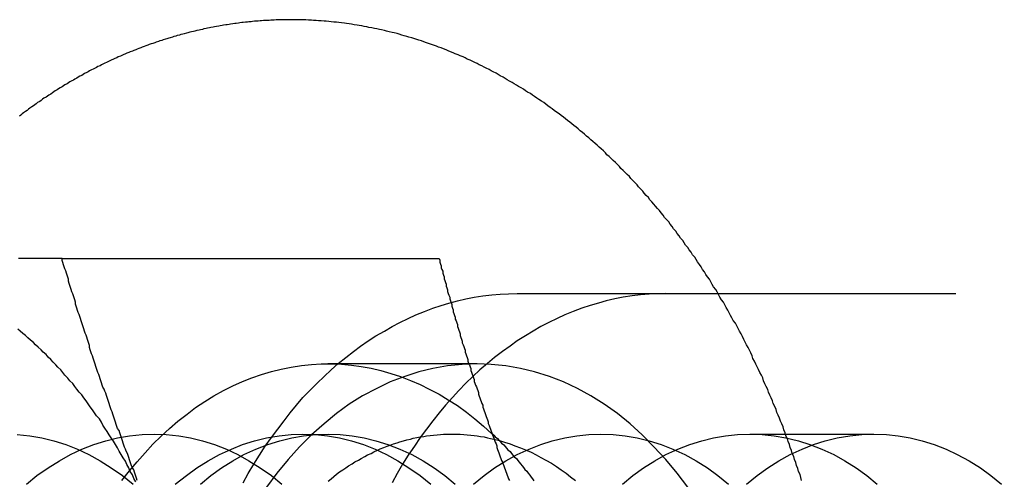
# Model space of a CAD drawing. Extents: x 2479 to 3455, y -446 to 306.
# Drawn here: x 2997 to 3011, y -378 to -372 of the extents above; entities that cross this region are included whole.
import ezdxf

# ---------------------------------------------------------------- set-up
doc = ezdxf.new("R2010")
doc.units = 0
doc.header["$LTSCALE"] = 25
doc.linetypes.add('VERDECKT', pattern=[0.375, 0.25, -0.125])
doc.layers.get('0').update_dxf_attribs({"linetype": 'CONTINUOUS'})
doc.layers.add('VOLL', color=1, linetype='CONTINUOUS')

# ---------------------------------------------------------------- blocks, each defined once
blk = doc.blocks.new('A$C35CA7EB1')
at = {"color": 3, "linetype": 'CONTINUOUS'}
blk.add_line((1978.366, 417.969), (1983.739, 417.969), dxfattribs=at)
at = {"linetype": 'VERDECKT'}
for p, q in [((1984.85, 417.469), (1996.163, 417.469)), ((1984.277, 416.469), (1982.155, 416.469)), ((1988.166, 415.469), (1989.933, 415.469))]:
    blk.add_line(p, q, dxfattribs=at)
at = {"color": 3}
for points in [[(1981.62, 421.369, 0), (1981.6, 421.369, 0), (1981.57, 421.368, 0), (1981.55, 421.368, 0), (1981.52, 421.368, 0), (1981.5, 421.367, 0), (1981.47, 421.367, 0), (1981.44, 421.366, 0), (1981.42, 421.365, 0), (1981.39, 421.364, 0), (1981.37, 421.363, 0), (1981.34, 421.362, 0), (1981.32, 421.36, 0), (1981.29, 421.359, 0), (1981.26, 421.357, 0), (1981.24, 421.356, 0), (1981.21, 421.354, 0), (1981.19, 421.352, 0), (1981.16, 421.35, 0), (1981.13, 421.348, 0), (1981.11, 421.346, 0), (1981.08, 421.343, 0), (1981.06, 421.341, 0), (1981.03, 421.338, 0), (1981.01, 421.335, 0), (1980.98, 421.333, 0), (1980.95, 421.33, 0), (1980.93, 421.327, 0), (1980.9, 421.324, 0), (1980.88, 421.32, 0), (1980.85, 421.317, 0), (1980.83, 421.313, 0), (1980.8, 421.31, 0), (1980.77, 421.306, 0), (1980.75, 421.302, 0), (1980.72, 421.298, 0), (1980.7, 421.294, 0), (1980.67, 421.29, 0), (1980.65, 421.286, 0), (1980.62, 421.281, 0), (1980.6, 421.277, 0), (1980.57, 421.272, 0), (1980.54, 421.268, 0), (1980.52, 421.263, 0), (1980.49, 421.258, 0), (1980.47, 421.253, 0), (1980.44, 421.248, 0), (1980.42, 421.242, 0), (1980.39, 421.237, 0), (1980.37, 421.231, 0), (1980.34, 421.226, 0), (1980.32, 421.22, 0), (1980.29, 421.214, 0), (1980.26, 421.208, 0), (1980.24, 421.202, 0), (1980.21, 421.196, 0), (1980.19, 421.19, 0), (1980.16, 421.183, 0), (1980.14, 421.177, 0), (1980.11, 421.17, 0), (1980.09, 421.163, 0), (1980.06, 421.157, 0), (1980.04, 421.15, 0), (1980.01, 421.143, 0), (1979.99, 421.135, 0), (1979.96, 421.128, 0), (1979.94, 421.121, 0), (1979.91, 421.113, 0), (1979.89, 421.106, 0), (1979.86, 421.098, 0), (1979.84, 421.09, 0), (1979.81, 421.082, 0), (1979.79, 421.074, 0), (1979.76, 421.066, 0), (1979.74, 421.058, 0), (1979.71, 421.049, 0), (1979.69, 421.041, 0), (1979.66, 421.032, 0), (1979.64, 421.024, 0), (1979.61, 421.015, 0), (1979.59, 421.006, 0), (1979.56, 420.997, 0), (1979.54, 420.988, 0), (1979.51, 420.979, 0), (1979.49, 420.969, 0), (1979.46, 420.96, 0), (1979.44, 420.95, 0), (1979.42, 420.941, 0), (1979.39, 420.931, 0), (1979.37, 420.921, 0), (1979.34, 420.911, 0), (1979.32, 420.901, 0), (1979.29, 420.891, 0), (1979.27, 420.881, 0), (1979.24, 420.87, 0), (1979.22, 420.86, 0), (1979.2, 420.849, 0), (1979.17, 420.838, 0), (1979.15, 420.828, 0), (1979.12, 420.817, 0), (1979.1, 420.806, 0), (1979.07, 420.794, 0), (1979.05, 420.783, 0), (1979.03, 420.772, 0), (1979, 420.76, 0), (1978.98, 420.749, 0), (1978.95, 420.737, 0), (1978.93, 420.726, 0), (1978.91, 420.714, 0), (1978.88, 420.702, 0), (1978.86, 420.69, 0), (1978.84, 420.677, 0), (1978.81, 420.665, 0), (1978.79, 420.653, 0), (1978.76, 420.64, 0), (1978.74, 420.628, 0), (1978.72, 420.615, 0), (1978.69, 420.602, 0), (1978.67, 420.589, 0), (1978.65, 420.576, 0), (1978.62, 420.563, 0), (1978.6, 420.55, 0), (1978.58, 420.537, 0), (1978.55, 420.524, 0), (1978.53, 420.51, 0), (1978.51, 420.497, 0), (1978.48, 420.483, 0), (1978.46, 420.469, 0), (1978.44, 420.455, 0), (1978.41, 420.441, 0), (1978.39, 420.427, 0), (1978.37, 420.413, 0), (1978.34, 420.399, 0), (1978.32, 420.384, 0), (1978.3, 420.37, 0), (1978.27, 420.355, 0), (1978.25, 420.341, 0), (1978.23, 420.326, 0), (1978.21, 420.311, 0), (1978.18, 420.296, 0), (1978.16, 420.281, 0), (1978.14, 420.266, 0), (1978.11, 420.251, 0), (1978.09, 420.236, 0), (1978.07, 420.22, 0), (1978.05, 420.205, 0), (1978.02, 420.189, 0), (1978, 420.173, 0), (1977.98, 420.158, 0), (1977.96, 420.142, 0), (1977.94, 420.126, 0), (1977.91, 420.11, 0), (1977.89, 420.093, 0), (1977.87, 420.077, 0), (1977.85, 420.061, 0), (1977.82, 420.044, 0), (1977.8, 420.028, 0), (1977.78, 420.011, 0), (1977.76, 419.994, 0)], [(1988.9, 414.805, 0), (1988.89, 414.848, 0), (1988.88, 414.891, 0), (1988.86, 414.934, 0), (1988.85, 414.977, 0), (1988.83, 415.02, 0), (1988.82, 415.063, 0), (1988.8, 415.106, 0), (1988.79, 415.148, 0), (1988.77, 415.191, 0), (1988.76, 415.234, 0), (1988.74, 415.276, 0), (1988.73, 415.318, 0), (1988.71, 415.361, 0), (1988.7, 415.403, 0), (1988.68, 415.445, 0), (1988.67, 415.487, 0), (1988.65, 415.529, 0), (1988.64, 415.571, 0), (1988.62, 415.612, 0), (1988.6, 415.654, 0), (1988.59, 415.695, 0), (1988.57, 415.737, 0), (1988.55, 415.778, 0), (1988.54, 415.819, 0), (1988.52, 415.861, 0), (1988.5, 415.902, 0), (1988.49, 415.943, 0), (1988.47, 415.983, 0), (1988.45, 416.024, 0), (1988.43, 416.065, 0), (1988.42, 416.105, 0), (1988.4, 416.146, 0), (1988.38, 416.186, 0), (1988.36, 416.226, 0), (1988.35, 416.267, 0), (1988.33, 416.307, 0), (1988.31, 416.346, 0), (1988.29, 416.386, 0), (1988.27, 416.426, 0), (1988.25, 416.466, 0), (1988.23, 416.505, 0), (1988.21, 416.545, 0), (1988.2, 416.584, 0), (1988.18, 416.623, 0), (1988.16, 416.662, 0), (1988.14, 416.701, 0), (1988.12, 416.74, 0), (1988.1, 416.779, 0), (1988.08, 416.817, 0), (1988.06, 416.856, 0), (1988.04, 416.894, 0), (1988.02, 416.932, 0), (1988, 416.97, 0), (1987.98, 417.009, 0), (1987.96, 417.046, 0), (1987.93, 417.084, 0), (1987.91, 417.122, 0), (1987.89, 417.159, 0), (1987.87, 417.197, 0), (1987.85, 417.234, 0), (1987.83, 417.271, 0), (1987.81, 417.308, 0), (1987.79, 417.345, 0), (1987.76, 417.382, 0), (1987.74, 417.419, 0), (1987.72, 417.455, 0), (1987.7, 417.492, 0), (1987.68, 417.528, 0), (1987.65, 417.564, 0), (1987.63, 417.6, 0), (1987.61, 417.636, 0), (1987.59, 417.672, 0), (1987.56, 417.708, 0), (1987.54, 417.743, 0), (1987.52, 417.779, 0), (1987.49, 417.814, 0), (1987.47, 417.849, 0), (1987.45, 417.884, 0), (1987.42, 417.919, 0), (1987.4, 417.954, 0), (1987.38, 417.988, 0), (1987.35, 418.023, 0), (1987.33, 418.057, 0), (1987.3, 418.091, 0), (1987.28, 418.125, 0), (1987.25, 418.159, 0), (1987.23, 418.193, 0), (1987.21, 418.226, 0), (1987.18, 418.26, 0), (1987.16, 418.293, 0), (1987.13, 418.326, 0), (1987.11, 418.359, 0), (1987.08, 418.392, 0), (1987.06, 418.425, 0), (1987.03, 418.457, 0), (1987.01, 418.49, 0), (1986.98, 418.522, 0), (1986.95, 418.554, 0), (1986.93, 418.586, 0), (1986.9, 418.618, 0), (1986.88, 418.65, 0), (1986.85, 418.682, 0), (1986.82, 418.713, 0), (1986.8, 418.744, 0), (1986.77, 418.775, 0), (1986.74, 418.806, 0), (1986.72, 418.837, 0), (1986.69, 418.868, 0), (1986.66, 418.898, 0), (1986.64, 418.928, 0), (1986.61, 418.959, 0), (1986.58, 418.989, 0), (1986.56, 419.018, 0), (1986.53, 419.048, 0), (1986.5, 419.078, 0), (1986.47, 419.107, 0), (1986.45, 419.136, 0), (1986.42, 419.165, 0), (1986.39, 419.194, 0), (1986.36, 419.223, 0), (1986.33, 419.252, 0), (1986.31, 419.28, 0), (1986.28, 419.308, 0), (1986.25, 419.336, 0), (1986.22, 419.364, 0), (1986.19, 419.392, 0), (1986.16, 419.419, 0), (1986.13, 419.447, 0), (1986.11, 419.474, 0), (1986.08, 419.501, 0), (1986.05, 419.528, 0), (1986.02, 419.555, 0), (1985.99, 419.581, 0), (1985.96, 419.608, 0), (1985.93, 419.634, 0), (1985.9, 419.66, 0), (1985.87, 419.686, 0), (1985.84, 419.712, 0), (1985.81, 419.737, 0), (1985.78, 419.762, 0), (1985.75, 419.788, 0), (1985.72, 419.813, 0), (1985.69, 419.837, 0), (1985.66, 419.862, 0), (1985.63, 419.887, 0), (1985.6, 419.911, 0), (1985.57, 419.935, 0), (1985.54, 419.959, 0), (1985.51, 419.983, 0), (1985.48, 420.006, 0), (1985.45, 420.03, 0), (1985.41, 420.053, 0), (1985.38, 420.076, 0), (1985.35, 420.099, 0), (1985.32, 420.121, 0), (1985.29, 420.144, 0), (1985.26, 420.166, 0), (1985.23, 420.188, 0), (1985.2, 420.21, 0), (1985.16, 420.232, 0), (1985.13, 420.253, 0), (1985.1, 420.274, 0), (1985.07, 420.296, 0), (1985.04, 420.316, 0), (1985, 420.337, 0), (1984.97, 420.358, 0), (1984.94, 420.378, 0), (1984.91, 420.398, 0), (1984.87, 420.418, 0), (1984.84, 420.438, 0), (1984.81, 420.458, 0), (1984.78, 420.477, 0), (1984.74, 420.496, 0), (1984.71, 420.515, 0), (1984.68, 420.534, 0), (1984.65, 420.553, 0), (1984.61, 420.571, 0), (1984.58, 420.59, 0), (1984.55, 420.608, 0), (1984.51, 420.625, 0), (1984.48, 420.643, 0), (1984.45, 420.661, 0), (1984.41, 420.678, 0), (1984.38, 420.695, 0), (1984.35, 420.712, 0), (1984.31, 420.728, 0), (1984.28, 420.745, 0), (1984.25, 420.761, 0), (1984.21, 420.777, 0), (1984.18, 420.793, 0), (1984.14, 420.809, 0), (1984.11, 420.824, 0), (1984.08, 420.839, 0), (1984.04, 420.854, 0), (1984.01, 420.869, 0), (1983.97, 420.884, 0), (1983.94, 420.898, 0), (1983.9, 420.912, 0), (1983.87, 420.926, 0), (1983.84, 420.94, 0), (1983.8, 420.953, 0), (1983.77, 420.967, 0), (1983.73, 420.98, 0), (1983.7, 420.993, 0), (1983.66, 421.006, 0), (1983.63, 421.018, 0), (1983.59, 421.03, 0), (1983.56, 421.042, 0), (1983.52, 421.054, 0), (1983.49, 421.066, 0), (1983.45, 421.077, 0), (1983.42, 421.089, 0), (1983.38, 421.1, 0), (1983.35, 421.11, 0), (1983.31, 421.121, 0), (1983.28, 421.131, 0), (1983.24, 421.141, 0), (1983.21, 421.151, 0), (1983.17, 421.161, 0), (1983.14, 421.171, 0), (1983.1, 421.18, 0), (1983.07, 421.189, 0), (1983.03, 421.198, 0), (1982.99, 421.206, 0), (1982.96, 421.215, 0), (1982.92, 421.223, 0), (1982.89, 421.231, 0), (1982.85, 421.239, 0), (1982.82, 421.246, 0), (1982.78, 421.253, 0), (1982.74, 421.26, 0), (1982.71, 421.267, 0), (1982.67, 421.274, 0), (1982.64, 421.28, 0), (1982.6, 421.286, 0), (1982.57, 421.292, 0), (1982.53, 421.298, 0), (1982.49, 421.304, 0), (1982.46, 421.309, 0), (1982.42, 421.314, 0), (1982.39, 421.319, 0), (1982.35, 421.323, 0), (1982.31, 421.328, 0), (1982.28, 421.332, 0), (1982.24, 421.336, 0), (1982.2, 421.34, 0), (1982.17, 421.343, 0), (1982.13, 421.346, 0), (1982.1, 421.349, 0), (1982.06, 421.352, 0), (1982.02, 421.355, 0), (1981.99, 421.357, 0), (1981.95, 421.359, 0), (1981.92, 421.361, 0), (1981.88, 421.363, 0), (1981.84, 421.365, 0), (1981.81, 421.366, 0), (1981.77, 421.367, 0), (1981.73, 421.368, 0), (1981.7, 421.368, 0), (1981.66, 421.369, 0), (1981.62, 421.369, 0)], [(1978.37, 417.969, 0), (1978.35, 417.969, 0), (1978.33, 417.969, 0), (1978.31, 417.969, 0), (1978.29, 417.969, 0), (1978.28, 417.969, 0), (1978.26, 417.969, 0), (1978.24, 417.969, 0), (1978.22, 417.969, 0), (1978.2, 417.969, 0), (1978.18, 417.969, 0), (1978.17, 417.969, 0), (1978.15, 417.969, 0), (1978.13, 417.969, 0), (1978.11, 417.969, 0), (1978.09, 417.969, 0), (1978.08, 417.969, 0), (1978.06, 417.969, 0), (1978.04, 417.969, 0), (1978.02, 417.969, 0), (1978, 417.969, 0), (1977.99, 417.969, 0), (1977.97, 417.969, 0), (1977.95, 417.969, 0), (1977.93, 417.969, 0), (1977.91, 417.969, 0), (1977.9, 417.969, 0), (1977.88, 417.969, 0), (1977.86, 417.969, 0), (1977.84, 417.969, 0), (1977.83, 417.969, 0), (1977.81, 417.969, 0), (1977.79, 417.969, 0), (1977.77, 417.969, 0), (1977.75, 417.969, 0)], [(1979.44, 414.809, 0), (1979.43, 414.839, 0), (1979.42, 414.868, 0), (1979.41, 414.898, 0), (1979.4, 414.927, 0), (1979.39, 414.957, 0), (1979.37, 414.986, 0), (1979.36, 415.016, 0), (1979.35, 415.045, 0), (1979.34, 415.075, 0), (1979.33, 415.104, 0), (1979.32, 415.134, 0), (1979.31, 415.164, 0), (1979.3, 415.193, 0), (1979.28, 415.223, 0), (1979.27, 415.252, 0), (1979.26, 415.282, 0), (1979.25, 415.311, 0), (1979.24, 415.341, 0), (1979.23, 415.37, 0), (1979.22, 415.4, 0), (1979.21, 415.429, 0), (1979.2, 415.459, 0), (1979.19, 415.488, 0), (1979.18, 415.518, 0), (1979.16, 415.547, 0), (1979.15, 415.577, 0), (1979.14, 415.606, 0), (1979.13, 415.636, 0), (1979.12, 415.665, 0), (1979.11, 415.695, 0), (1979.1, 415.725, 0), (1979.09, 415.754, 0), (1979.08, 415.784, 0), (1979.07, 415.813, 0), (1979.06, 415.843, 0), (1979.05, 415.872, 0), (1979.04, 415.902, 0), (1979.03, 415.931, 0), (1979.02, 415.961, 0), (1979.01, 415.99, 0), (1979, 416.02, 0), (1978.99, 416.049, 0), (1978.98, 416.079, 0), (1978.97, 416.108, 0), (1978.95, 416.138, 0), (1978.94, 416.167, 0), (1978.93, 416.197, 0), (1978.92, 416.227, 0), (1978.91, 416.256, 0), (1978.9, 416.286, 0), (1978.89, 416.315, 0), (1978.88, 416.345, 0), (1978.87, 416.374, 0), (1978.86, 416.404, 0), (1978.85, 416.433, 0), (1978.84, 416.463, 0), (1978.83, 416.492, 0), (1978.82, 416.522, 0), (1978.81, 416.551, 0), (1978.8, 416.581, 0), (1978.79, 416.61, 0), (1978.78, 416.64, 0), (1978.77, 416.669, 0), (1978.76, 416.699, 0), (1978.76, 416.728, 0), (1978.75, 416.758, 0), (1978.74, 416.788, 0), (1978.73, 416.817, 0), (1978.72, 416.847, 0), (1978.71, 416.876, 0), (1978.7, 416.906, 0), (1978.69, 416.935, 0), (1978.68, 416.965, 0), (1978.67, 416.994, 0), (1978.66, 417.024, 0), (1978.65, 417.053, 0), (1978.64, 417.083, 0), (1978.63, 417.112, 0), (1978.62, 417.142, 0), (1978.61, 417.171, 0), (1978.6, 417.201, 0), (1978.59, 417.23, 0), (1978.58, 417.26, 0), (1978.57, 417.29, 0), (1978.56, 417.319, 0), (1978.56, 417.349, 0), (1978.55, 417.378, 0), (1978.54, 417.408, 0), (1978.53, 417.437, 0), (1978.52, 417.467, 0), (1978.51, 417.496, 0), (1978.5, 417.526, 0), (1978.49, 417.555, 0), (1978.48, 417.585, 0), (1978.47, 417.614, 0), (1978.46, 417.644, 0), (1978.46, 417.673, 0), (1978.45, 417.703, 0), (1978.44, 417.732, 0), (1978.43, 417.762, 0), (1978.42, 417.791, 0), (1978.41, 417.821, 0), (1978.4, 417.851, 0), (1978.39, 417.88, 0), (1978.38, 417.91, 0), (1978.37, 417.939, 0), (1978.37, 417.969, 0)], [(1983.74, 417.969, 0), (1983.75, 417.943, 0), (1983.75, 417.916, 0), (1983.76, 417.89, 0), (1983.77, 417.864, 0), (1983.77, 417.838, 0), (1983.78, 417.812, 0), (1983.79, 417.786, 0), (1983.79, 417.76, 0), (1983.8, 417.733, 0), (1983.81, 417.707, 0), (1983.81, 417.681, 0), (1983.82, 417.655, 0), (1983.83, 417.629, 0), (1983.84, 417.603, 0), (1983.84, 417.577, 0), (1983.85, 417.551, 0), (1983.86, 417.524, 0), (1983.86, 417.498, 0), (1983.87, 417.472, 0), (1983.88, 417.446, 0), (1983.89, 417.42, 0), (1983.89, 417.394, 0), (1983.9, 417.368, 0), (1983.91, 417.341, 0), (1983.92, 417.315, 0), (1983.92, 417.289, 0), (1983.93, 417.263, 0), (1983.94, 417.237, 0), (1983.94, 417.211, 0), (1983.95, 417.185, 0), (1983.96, 417.159, 0), (1983.97, 417.132, 0), (1983.97, 417.106, 0), (1983.98, 417.08, 0), (1983.99, 417.054, 0), (1984, 417.028, 0), (1984, 417.002, 0), (1984.01, 416.976, 0), (1984.02, 416.949, 0), (1984.03, 416.923, 0), (1984.04, 416.897, 0), (1984.04, 416.871, 0), (1984.05, 416.845, 0), (1984.06, 416.819, 0), (1984.07, 416.793, 0), (1984.07, 416.767, 0), (1984.08, 416.74, 0), (1984.09, 416.714, 0), (1984.1, 416.688, 0), (1984.11, 416.662, 0), (1984.11, 416.636, 0), (1984.12, 416.61, 0), (1984.13, 416.584, 0), (1984.14, 416.557, 0), (1984.15, 416.531, 0), (1984.15, 416.505, 0), (1984.16, 416.479, 0), (1984.17, 416.453, 0), (1984.18, 416.427, 0), (1984.19, 416.401, 0), (1984.19, 416.375, 0), (1984.2, 416.348, 0), (1984.21, 416.322, 0), (1984.22, 416.296, 0), (1984.23, 416.27, 0), (1984.24, 416.244, 0), (1984.24, 416.218, 0), (1984.25, 416.192, 0), (1984.26, 416.165, 0), (1984.27, 416.139, 0), (1984.28, 416.113, 0), (1984.29, 416.087, 0), (1984.3, 416.061, 0), (1984.3, 416.035, 0), (1984.31, 416.009, 0), (1984.32, 415.983, 0), (1984.33, 415.956, 0), (1984.34, 415.93, 0), (1984.35, 415.904, 0), (1984.36, 415.878, 0), (1984.36, 415.852, 0), (1984.37, 415.826, 0), (1984.38, 415.8, 0), (1984.39, 415.774, 0), (1984.4, 415.747, 0), (1984.41, 415.721, 0), (1984.42, 415.695, 0), (1984.43, 415.669, 0), (1984.44, 415.643, 0), (1984.44, 415.617, 0), (1984.45, 415.591, 0), (1984.46, 415.564, 0), (1984.47, 415.538, 0), (1984.48, 415.512, 0), (1984.49, 415.486, 0), (1984.5, 415.46, 0), (1984.51, 415.434, 0), (1984.52, 415.408, 0), (1984.53, 415.382, 0), (1984.54, 415.355, 0), (1984.55, 415.329, 0), (1984.56, 415.303, 0), (1984.56, 415.277, 0), (1984.57, 415.251, 0), (1984.58, 415.225, 0), (1984.59, 415.199, 0), (1984.6, 415.172, 0), (1984.61, 415.146, 0), (1984.62, 415.12, 0), (1984.63, 415.094, 0), (1984.64, 415.068, 0), (1984.65, 415.042, 0), (1984.66, 415.016, 0), (1984.67, 414.99, 0), (1984.68, 414.963, 0), (1984.69, 414.937, 0), (1984.7, 414.911, 0), (1984.71, 414.885, 0), (1984.72, 414.859, 0), (1984.73, 414.833, 0), (1984.74, 414.807, 0)]]:
    blk.add_polyline3d(points, dxfattribs=at)
at = {"color": 3, "linetype": 'CONTINUOUS'}
for points in [[(1979.42, 414.787, 0), (1979.39, 414.837, 0), (1979.37, 414.887, 0), (1979.34, 414.936, 0), (1979.32, 414.986, 0), (1979.29, 415.034, 0), (1979.27, 415.083, 0), (1979.24, 415.131, 0), (1979.21, 415.179, 0), (1979.18, 415.227, 0), (1979.16, 415.274, 0), (1979.13, 415.321, 0), (1979.1, 415.367, 0), (1979.07, 415.414, 0), (1979.04, 415.46, 0), (1979.01, 415.505, 0), (1978.98, 415.551, 0), (1978.95, 415.596, 0), (1978.93, 415.64, 0), (1978.9, 415.684, 0), (1978.86, 415.728, 0), (1978.83, 415.772, 0), (1978.8, 415.815, 0), (1978.77, 415.858, 0), (1978.74, 415.9, 0), (1978.71, 415.943, 0), (1978.68, 415.984, 0), (1978.65, 416.026, 0), (1978.61, 416.067, 0), (1978.58, 416.107, 0), (1978.55, 416.148, 0), (1978.52, 416.188, 0), (1978.48, 416.227, 0), (1978.45, 416.266, 0), (1978.41, 416.305, 0), (1978.38, 416.343, 0), (1978.35, 416.381, 0), (1978.31, 416.419, 0), (1978.28, 416.456, 0), (1978.24, 416.493, 0), (1978.21, 416.529, 0), (1978.17, 416.565, 0), (1978.14, 416.601, 0), (1978.1, 416.636, 0), (1978.07, 416.67, 0), (1978.03, 416.705, 0), (1977.99, 416.739, 0), (1977.96, 416.772, 0), (1977.92, 416.805, 0), (1977.88, 416.838, 0), (1977.85, 416.87, 0), (1977.81, 416.902, 0), (1977.77, 416.933, 0), (1977.74, 416.964, 0)], [(1984.49, 415.474, 0), (1984.49, 415.474, 0), (1984.49, 415.474, 0), (1984.49, 415.474, 0), (1984.49, 415.474, 0), (1984.49, 415.474, 0), (1984.49, 415.474, 0), (1984.49, 415.474, 0), (1984.49, 415.474, 0), (1984.49, 415.474, 0), (1984.49, 415.474, 0), (1984.49, 415.474, 0), (1984.49, 415.474, 0), (1984.49, 415.474, 0), (1984.49, 415.474, 0), (1984.49, 415.474, 0), (1984.49, 415.474, 0), (1984.49, 415.474, 0), (1984.49, 415.474, 0), (1984.49, 415.474, 0), (1984.49, 415.474, 0), (1984.49, 415.474, 0), (1984.49, 415.474, 0), (1984.49, 415.474, 0), (1984.49, 415.474, 0), (1984.49, 415.474, 0), (1984.49, 415.474, 0), (1984.49, 415.474, 0), (1984.49, 415.474, 0), (1984.49, 415.474, 0), (1984.49, 415.474, 0), (1984.49, 415.474, 0), (1984.49, 415.474, 0), (1984.49, 415.474, 0), (1984.49, 415.474, 0), (1984.49, 415.474, 0), (1984.49, 415.474, 0), (1984.49, 415.474, 0), (1984.49, 415.474, 0), (1984.49, 415.474, 0), (1984.49, 415.474, 0), (1984.49, 415.474, 0), (1984.49, 415.474, 0), (1984.49, 415.474, 0), (1984.49, 415.474, 0), (1984.49, 415.474, 0), (1984.49, 415.474, 0), (1984.49, 415.474, 0), (1984.49, 415.474, 0), (1984.49, 415.474, 0), (1984.49, 415.474, 0), (1984.49, 415.474, 0), (1984.49, 415.474, 0), (1984.49, 415.474, 0), (1984.49, 415.474, 0), (1984.49, 415.474, 0), (1984.49, 415.474, 0), (1984.49, 415.474, 0), (1984.49, 415.474, 0), (1984.49, 415.474, 0), (1984.49, 415.474, 0), (1984.49, 415.474, 0), (1984.49, 415.474, 0), (1984.49, 415.474, 0), (1984.49, 415.474, 0), (1984.49, 415.474, 0), (1984.49, 415.474, 0), (1984.49, 415.474, 0), (1984.49, 415.474, 0), (1984.49, 415.474, 0), (1984.49, 415.474, 0), (1984.49, 415.474, 0), (1984.49, 415.474, 0), (1984.49, 415.474, 0), (1984.49, 415.474, 0), (1984.49, 415.474, 0), (1984.49, 415.474, 0), (1984.49, 415.474, 0), (1984.49, 415.474, 0), (1984.49, 415.474, 0), (1984.49, 415.474, 0), (1984.49, 415.474, 0), (1984.49, 415.474, 0), (1984.49, 415.474, 0), (1984.49, 415.474, 0), (1984.49, 415.474, 0), (1984.49, 415.474, 0), (1984.49, 415.474, 0), (1984.49, 415.474, 0), (1984.49, 415.474, 0), (1984.49, 415.474, 0), (1984.49, 415.474, 0), (1984.49, 415.474, 0), (1984.49, 415.474, 0), (1984.49, 415.474, 0), (1984.49, 415.474, 0), (1984.49, 415.474, 0), (1984.49, 415.474, 0), (1984.49, 415.474, 0), (1984.49, 415.474, 0), (1984.49, 415.474, 0), (1984.49, 415.474, 0), (1984.49, 415.474, 0), (1984.49, 415.474, 0), (1984.49, 415.474, 0), (1984.49, 415.474, 0), (1984.49, 415.474, 0), (1984.49, 415.474, 0), (1984.49, 415.474, 0), (1984.49, 415.474, 0), (1984.49, 415.474, 0), (1984.49, 415.474, 0), (1984.49, 415.474, 0), (1984.49, 415.474, 0), (1984.49, 415.474, 0), (1984.49, 415.474, 0), (1984.49, 415.474, 0), (1984.49, 415.474, 0), (1984.49, 415.474, 0), (1984.49, 415.474, 0), (1984.49, 415.474, 0), (1984.49, 415.474, 0), (1984.5, 415.474, 0), (1984.5, 415.474, 0), (1984.5, 415.474, 0), (1984.5, 415.474, 0), (1984.5, 415.474, 0), (1984.5, 415.474, 0), (1984.5, 415.474, 0)], [(1984.52, 415.396, 0), (1984.52, 415.396, 0), (1984.52, 415.396, 0), (1984.52, 415.396, 0), (1984.52, 415.396, 0), (1984.52, 415.396, 0), (1984.52, 415.396, 0), (1984.52, 415.396, 0), (1984.52, 415.396, 0), (1984.52, 415.396, 0), (1984.52, 415.396, 0), (1984.52, 415.396, 0), (1984.52, 415.396, 0), (1984.52, 415.396, 0), (1984.52, 415.396, 0), (1984.52, 415.396, 0), (1984.52, 415.396, 0), (1984.52, 415.396, 0), (1984.52, 415.396, 0), (1984.52, 415.396, 0), (1984.52, 415.396, 0), (1984.52, 415.396, 0), (1984.52, 415.396, 0), (1984.52, 415.396, 0), (1984.52, 415.396, 0), (1984.52, 415.396, 0), (1984.52, 415.396, 0), (1984.52, 415.396, 0), (1984.52, 415.396, 0), (1984.52, 415.396, 0), (1984.52, 415.396, 0), (1984.52, 415.396, 0), (1984.52, 415.396, 0), (1984.52, 415.396, 0), (1984.52, 415.396, 0), (1984.52, 415.396, 0), (1984.52, 415.396, 0), (1984.52, 415.396, 0), (1984.52, 415.396, 0), (1984.52, 415.396, 0), (1984.52, 415.396, 0), (1984.52, 415.396, 0), (1984.52, 415.396, 0), (1984.52, 415.396, 0), (1984.52, 415.396, 0), (1984.52, 415.396, 0), (1984.52, 415.396, 0), (1984.52, 415.396, 0), (1984.52, 415.396, 0), (1984.52, 415.396, 0), (1984.52, 415.396, 0), (1984.52, 415.396, 0), (1984.52, 415.396, 0), (1984.52, 415.396, 0), (1984.52, 415.396, 0), (1984.52, 415.396, 0), (1984.52, 415.396, 0), (1984.52, 415.396, 0), (1984.52, 415.396, 0), (1984.52, 415.396, 0), (1984.52, 415.396, 0), (1984.52, 415.396, 0), (1984.52, 415.396, 0), (1984.52, 415.396, 0), (1984.52, 415.396, 0), (1984.52, 415.396, 0), (1984.52, 415.396, 0), (1984.52, 415.396, 0), (1984.52, 415.396, 0), (1984.52, 415.396, 0), (1984.52, 415.396, 0), (1984.52, 415.396, 0), (1984.52, 415.396, 0), (1984.52, 415.396, 0), (1984.52, 415.396, 0), (1984.52, 415.396, 0), (1984.52, 415.396, 0), (1984.52, 415.396, 0), (1984.52, 415.396, 0), (1984.52, 415.396, 0), (1984.52, 415.396, 0), (1984.52, 415.396, 0), (1984.52, 415.396, 0), (1984.52, 415.396, 0), (1984.52, 415.396, 0), (1984.52, 415.396, 0), (1984.52, 415.396, 0), (1984.52, 415.396, 0), (1984.52, 415.396, 0), (1984.52, 415.396, 0), (1984.52, 415.396, 0), (1984.52, 415.396, 0), (1984.52, 415.396, 0), (1984.52, 415.396, 0), (1984.52, 415.396, 0), (1984.52, 415.396, 0), (1984.52, 415.396, 0), (1984.52, 415.396, 0), (1984.52, 415.396, 0), (1984.52, 415.396, 0), (1984.52, 415.396, 0), (1984.52, 415.396, 0), (1984.52, 415.396, 0), (1984.52, 415.396, 0), (1984.52, 415.396, 0), (1984.52, 415.396, 0), (1984.52, 415.396, 0), (1984.52, 415.396, 0), (1984.52, 415.396, 0), (1984.52, 415.396, 0), (1984.52, 415.396, 0), (1984.52, 415.396, 0), (1984.52, 415.396, 0), (1984.52, 415.396, 0), (1984.52, 415.396, 0), (1984.52, 415.396, 0), (1984.52, 415.396, 0), (1984.52, 415.396, 0), (1984.52, 415.396, 0), (1984.52, 415.396, 0), (1984.52, 415.396, 0), (1984.52, 415.396, 0), (1984.52, 415.396, 0), (1984.52, 415.396, 0), (1984.52, 415.396, 0), (1984.52, 415.396, 0), (1984.52, 415.396, 0), (1984.52, 415.396, 0), (1984.52, 415.396, 0)]]:
    blk.add_polyline3d(points, dxfattribs=at)
at = {"linetype": 'VERDECKT'}
for points in [[(1980.95, 414.775, 0), (1981.02, 414.909, 0), (1981.1, 415.041, 0), (1981.18, 415.17, 0), (1981.26, 415.295, 0), (1981.35, 415.418, 0), (1981.44, 415.538, 0), (1981.53, 415.655, 0), (1981.62, 415.769, 0), (1981.71, 415.88, 0), (1981.8, 415.987, 0), (1981.9, 416.091, 0), (1982, 416.192, 0), (1982.1, 416.289, 0), (1982.2, 416.383, 0), (1982.3, 416.473, 0), (1982.41, 416.559, 0), (1982.52, 416.642, 0), (1982.62, 416.721, 0), (1982.73, 416.797, 0), (1982.84, 416.868, 0), (1982.96, 416.936, 0), (1983.07, 417, 0), (1983.18, 417.059, 0), (1983.3, 417.115, 0), (1983.41, 417.167, 0), (1983.53, 417.215, 0), (1983.65, 417.259, 0), (1983.77, 417.299, 0), (1983.88, 417.334, 0), (1984, 417.366, 0), (1984.12, 417.393, 0), (1984.24, 417.416, 0), (1984.36, 417.435, 0), (1984.49, 417.45, 0), (1984.61, 417.46, 0), (1984.73, 417.467, 0), (1984.85, 417.469, 0)], [(1986.97, 417.469, 0), (1986.85, 417.467, 0), (1986.73, 417.46, 0), (1986.61, 417.45, 0), (1986.49, 417.435, 0), (1986.36, 417.416, 0), (1986.24, 417.393, 0), (1986.12, 417.366, 0), (1986.01, 417.334, 0), (1985.89, 417.299, 0), (1985.77, 417.259, 0), (1985.65, 417.215, 0), (1985.53, 417.167, 0), (1985.42, 417.115, 0), (1985.3, 417.059, 0), (1985.19, 417, 0), (1985.08, 416.936, 0), (1984.97, 416.868, 0), (1984.85, 416.797, 0), (1984.75, 416.721, 0), (1984.64, 416.642, 0), (1984.53, 416.559, 0), (1984.43, 416.473, 0), (1984.32, 416.383, 0), (1984.22, 416.289, 0), (1984.12, 416.192, 0), (1984.02, 416.091, 0), (1983.93, 415.987, 0), (1983.83, 415.88, 0), (1983.74, 415.769, 0), (1983.65, 415.655, 0), (1983.56, 415.538, 0), (1983.47, 415.418, 0), (1983.39, 415.295, 0), (1983.3, 415.17, 0), (1983.22, 415.041, 0), (1983.14, 414.909, 0), (1983.07, 414.775, 0)], [(1979.22, 414.806, 0), (1979.33, 414.943, 0), (1979.44, 415.075, 0), (1979.55, 415.202, 0), (1979.66, 415.324, 0), (1979.78, 415.44, 0), (1979.9, 415.55, 0), (1980.02, 415.654, 0), (1980.15, 415.753, 0), (1980.27, 415.846, 0), (1980.4, 415.932, 0), (1980.53, 416.013, 0), (1980.67, 416.087, 0), (1980.8, 416.154, 0), (1980.94, 416.216, 0), (1981.07, 416.271, 0), (1981.21, 416.319, 0), (1981.35, 416.36, 0), (1981.49, 416.395, 0), (1981.63, 416.423, 0), (1981.78, 416.445, 0), (1981.92, 416.459, 0), (1982.06, 416.467, 0), (1982.2, 416.468, 0), (1982.35, 416.462, 0), (1982.49, 416.45, 0), (1982.63, 416.431, 0), (1982.77, 416.405, 0), (1982.91, 416.372, 0), (1983.05, 416.332, 0), (1983.19, 416.286, 0), (1983.33, 416.233, 0), (1983.47, 416.174, 0), (1983.6, 416.108, 0), (1983.74, 416.036, 0), (1983.87, 415.958, 0), (1984, 415.873, 0), (1984.13, 415.782, 0), (1984.25, 415.685, 0), (1984.37, 415.583, 0), (1984.49, 415.474, 0)], [(1987.28, 414.711, 0), (1987.13, 414.914, 0), (1986.97, 415.107, 0), (1986.8, 415.288, 0), (1986.63, 415.457, 0), (1986.46, 415.615, 0), (1986.28, 415.76, 0), (1986.09, 415.893, 0), (1985.9, 416.012, 0), (1985.71, 416.118, 0), (1985.51, 416.21, 0), (1985.31, 416.289, 0), (1985.1, 416.353, 0), (1984.9, 416.404, 0), (1984.69, 416.44, 0), (1984.48, 416.461, 0), (1984.28, 416.469, 0), (1984.07, 416.461, 0), (1983.86, 416.44, 0), (1983.65, 416.404, 0), (1983.45, 416.353, 0), (1983.25, 416.289, 0), (1983.04, 416.21, 0), (1982.85, 416.118, 0), (1982.65, 416.012, 0), (1982.46, 415.893, 0), (1982.28, 415.76, 0), (1982.1, 415.615, 0), (1981.92, 415.457, 0), (1981.75, 415.288, 0), (1981.59, 415.107, 0), (1981.43, 414.914, 0), (1981.28, 414.711, 0)], [(1977.73, 415.463, 0), (1977.91, 415.444, 0), (1978.08, 415.414, 0), (1978.25, 415.373, 0), (1978.42, 415.319, 0), (1978.59, 415.253, 0), (1978.75, 415.176, 0), (1978.91, 415.088, 0), (1979.07, 414.989, 0), (1979.23, 414.878, 0), (1979.38, 414.757, 0)], [(1977.86, 414.757, 0), (1978.01, 414.878, 0), (1978.17, 414.989, 0), (1978.33, 415.088, 0), (1978.49, 415.176, 0), (1978.65, 415.253, 0), (1978.82, 415.319, 0), (1978.99, 415.373, 0), (1979.16, 415.414, 0), (1979.33, 415.444, 0), (1979.51, 415.463, 0), (1979.68, 415.469, 0), (1979.85, 415.463, 0), (1980.03, 415.444, 0), (1980.2, 415.414, 0), (1980.37, 415.373, 0), (1980.54, 415.319, 0), (1980.71, 415.253, 0), (1980.87, 415.176, 0), (1981.03, 415.088, 0), (1981.19, 414.989, 0), (1981.35, 414.878, 0), (1981.5, 414.757, 0)], [(1979.98, 414.757, 0), (1980.14, 414.878, 0), (1980.29, 414.989, 0), (1980.45, 415.088, 0), (1980.61, 415.176, 0), (1980.78, 415.253, 0), (1980.94, 415.319, 0), (1981.11, 415.373, 0), (1981.28, 415.414, 0), (1981.46, 415.444, 0), (1981.63, 415.463, 0), (1981.8, 415.469, 0), (1981.98, 415.463, 0), (1982.15, 415.444, 0), (1982.32, 415.414, 0), (1982.49, 415.373, 0), (1982.66, 415.319, 0), (1982.83, 415.253, 0), (1982.99, 415.176, 0), (1983.15, 415.088, 0), (1983.31, 414.989, 0), (1983.47, 414.878, 0), (1983.62, 414.757, 0)], [(1982.16, 415.469, 0), (1982.33, 415.463, 0), (1982.5, 415.445, 0), (1982.67, 415.415, 0), (1982.84, 415.373, 0), (1983.01, 415.319, 0), (1983.18, 415.253, 0), (1983.35, 415.176, 0), (1983.51, 415.088, 0), (1983.67, 414.989, 0), (1983.82, 414.878, 0), (1983.97, 414.757, 0)], [(1980.34, 414.757, 0), (1980.49, 414.878, 0), (1980.64, 414.989, 0), (1980.8, 415.088, 0), (1980.96, 415.176, 0), (1981.13, 415.253, 0), (1981.3, 415.319, 0), (1981.47, 415.373, 0), (1981.64, 415.415, 0), (1981.81, 415.445, 0), (1981.98, 415.463, 0), (1982.16, 415.469, 0)], [(1982.16, 414.799, 0), (1982.2, 414.833, 0), (1982.24, 414.866, 0), (1982.28, 414.897, 0), (1982.32, 414.929, 0), (1982.37, 414.959, 0), (1982.41, 414.988, 0), (1982.45, 415.017, 0), (1982.5, 415.045, 0), (1982.54, 415.072, 0), (1982.59, 415.098, 0), (1982.63, 415.123, 0), (1982.68, 415.148, 0), (1982.72, 415.171, 0), (1982.77, 415.194, 0), (1982.81, 415.216, 0), (1982.86, 415.237, 0), (1982.9, 415.257, 0), (1982.95, 415.276, 0), (1983, 415.294, 0), (1983.04, 415.311, 0), (1983.09, 415.328, 0), (1983.14, 415.343, 0), (1983.18, 415.358, 0), (1983.23, 415.372, 0), (1983.28, 415.385, 0), (1983.33, 415.397, 0), (1983.37, 415.408, 0), (1983.42, 415.418, 0), (1983.47, 415.427, 0), (1983.52, 415.435, 0), (1983.56, 415.443, 0), (1983.61, 415.449, 0), (1983.66, 415.455, 0), (1983.71, 415.459, 0), (1983.76, 415.463, 0), (1983.8, 415.466, 0), (1983.85, 415.468, 0), (1983.9, 415.468, 0), (1983.95, 415.468, 0), (1984, 415.468, 0), (1984.04, 415.466, 0), (1984.09, 415.463, 0), (1984.14, 415.459, 0), (1984.19, 415.454, 0), (1984.24, 415.449, 0), (1984.28, 415.442, 0), (1984.33, 415.435, 0), (1984.38, 415.427, 0), (1984.43, 415.417, 0), (1984.47, 415.407, 0), (1984.52, 415.396, 0)], [(1984.23, 414.757, 0), (1984.38, 414.878, 0), (1984.53, 414.989, 0), (1984.69, 415.088, 0), (1984.85, 415.176, 0), (1985.02, 415.253, 0), (1985.19, 415.319, 0), (1985.35, 415.373, 0), (1985.53, 415.414, 0), (1985.7, 415.444, 0), (1985.87, 415.463, 0), (1986.04, 415.469, 0), (1986.22, 415.463, 0), (1986.39, 415.444, 0), (1986.56, 415.414, 0), (1986.73, 415.373, 0), (1986.9, 415.319, 0), (1987.07, 415.253, 0), (1987.24, 415.176, 0), (1987.4, 415.088, 0), (1987.56, 414.989, 0), (1987.71, 414.878, 0), (1987.86, 414.757, 0)], [(1984.5, 415.474, 0), (1984.52, 415.452, 0), (1984.54, 415.429, 0), (1984.57, 415.407, 0), (1984.59, 415.384, 0), (1984.61, 415.361, 0), (1984.63, 415.338, 0), (1984.66, 415.314, 0), (1984.68, 415.291, 0), (1984.7, 415.267, 0), (1984.72, 415.243, 0), (1984.75, 415.219, 0), (1984.77, 415.194, 0), (1984.79, 415.169, 0), (1984.81, 415.145, 0), (1984.84, 415.12, 0), (1984.86, 415.094, 0), (1984.88, 415.069, 0), (1984.9, 415.043, 0), (1984.92, 415.017, 0), (1984.94, 414.991, 0), (1984.96, 414.965, 0), (1984.99, 414.938, 0), (1985.01, 414.911, 0), (1985.03, 414.885, 0), (1985.05, 414.857, 0), (1985.07, 414.83, 0), (1985.09, 414.803, 0)], [(1986.35, 414.757, 0), (1986.5, 414.878, 0), (1986.65, 414.989, 0), (1986.81, 415.088, 0), (1986.97, 415.176, 0), (1987.14, 415.253, 0), (1987.31, 415.319, 0), (1987.48, 415.373, 0), (1987.65, 415.414, 0), (1987.82, 415.444, 0), (1987.99, 415.463, 0), (1988.17, 415.469, 0), (1988.34, 415.463, 0), (1988.51, 415.444, 0), (1988.68, 415.414, 0), (1988.86, 415.373, 0), (1989.02, 415.319, 0), (1989.19, 415.253, 0), (1989.36, 415.176, 0), (1989.52, 415.088, 0), (1989.68, 414.989, 0), (1989.83, 414.878, 0), (1989.98, 414.757, 0)], [(1988.12, 414.757, 0), (1988.27, 414.878, 0), (1988.42, 414.989, 0), (1988.58, 415.088, 0), (1988.74, 415.176, 0), (1988.91, 415.253, 0), (1989.07, 415.319, 0), (1989.24, 415.373, 0), (1989.41, 415.414, 0), (1989.59, 415.444, 0), (1989.76, 415.463, 0), (1989.93, 415.469, 0), (1990.11, 415.463, 0), (1990.28, 415.444, 0), (1990.45, 415.414, 0), (1990.62, 415.373, 0), (1990.79, 415.319, 0), (1990.96, 415.253, 0), (1991.12, 415.176, 0), (1991.29, 415.088, 0), (1991.45, 414.989, 0), (1991.6, 414.878, 0), (1991.75, 414.757, 0)], [(1984.52, 415.396, 0), (1984.6, 415.376, 0), (1984.67, 415.354, 0), (1984.75, 415.33, 0), (1984.82, 415.303, 0), (1984.9, 415.274, 0), (1984.97, 415.243, 0), (1985.05, 415.209, 0), (1985.12, 415.173, 0), (1985.19, 415.135, 0), (1985.26, 415.095, 0), (1985.34, 415.052, 0), (1985.41, 415.007, 0), (1985.48, 414.96, 0), (1985.55, 414.911, 0), (1985.61, 414.86, 0), (1985.68, 414.806, 0)]]:
    blk.add_polyline3d(points, dxfattribs=at)

msp = doc.modelspace()

# ---------------------------------------------------------------- block references
at = {"layer": 'VOLL'}
msp.add_blockref('A$C35CA7EB1', (1019.299, -793.082), dxfattribs=at)

doc.saveas('drawing.dxf')
